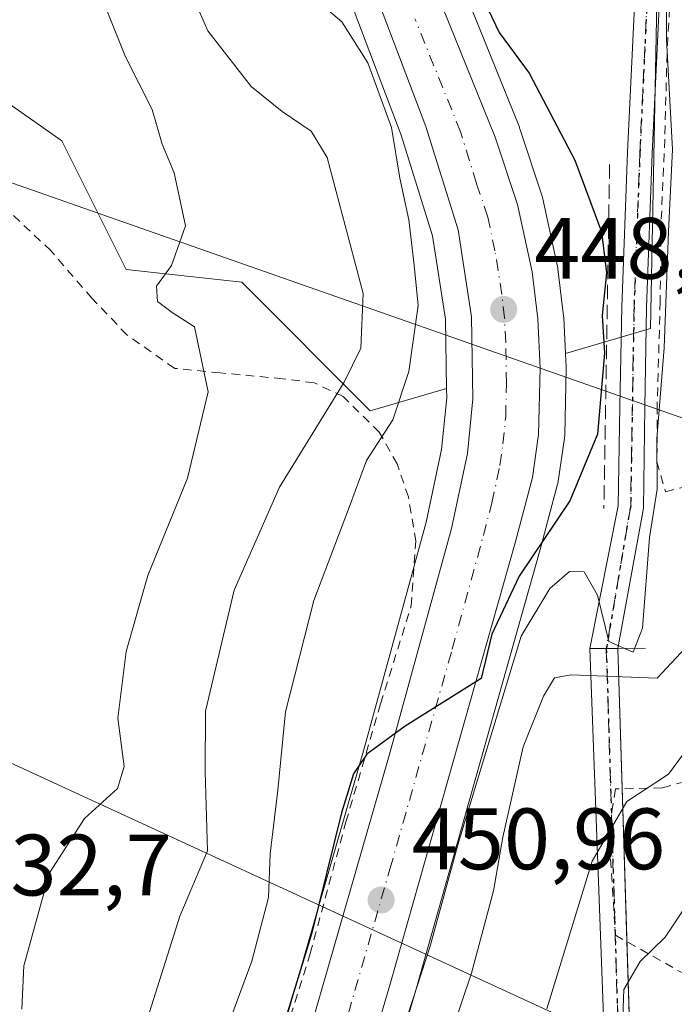
# Model space of a CAD drawing. Units: metres. Extents: x 583093 to 586493, y 4770579 to 4772934.
# Drawn here: x 586172 to 586248, y 4771707 to 4771820 of the extents above; entities that cross this region are included whole.
import ezdxf

# ---------------------------------------------------------------- set-up
doc = ezdxf.new("R2010")
doc.units = ezdxf.units.M
doc.header["$MEASUREMENT"] = 0
for name, pattern in [('DGN Style 2', [1.6480167562047852, 0.988810053722871, -0.6592067024819142]), ('DGN Style 3', [2.307223458686699, 1.648016756204785, -0.6592067024819142]), ('DGN Style 4', [2.6384748266838614, 1.318413404963828, -0.6592067024819142, 0.001648016756204785, -0.6592067024819142]), ('DGN Style 5', [1.1536117293433497, 0.4944050268614355, -0.6592067024819142])]:
    doc.linetypes.add(name, pattern=pattern)
for name, color, linetype, lineweight in [('Alambrada', 7, 'DGN Style 2', 0), ('Arbolado forestal CxS', 92, 'Continuous', 0), ('Boca de túnel lineal', 1, 'Continuous', 0), ('Carretera de calzada única Cxs', 7, 'Continuous', 13), ('Carretera de calzada única eje', 7, 'DGN Style 4', 0), ('Curva de nivel maestra', 30, 'Continuous', 30), ('Curva de nivel normal', 30, 'Continuous', 0), ('Núcleo urbano CxS', 7, 'Continuous', 0), ('Obra de contención lineal', 1, 'DGN Style 3', 13), ('Pista no pavimentada Cxs', 111, 'Continuous', 0), ('Pista no pavimentada eje', 91, 'DGN Style 4', 0), ('Prado CxS', 92, 'Continuous', 0), ('Punto de cota en terreno', 7, 'Continuous', 0), ('Ruta', 7, 'DGN Style 5', 30), ('Rótulo de punto de cota en terreno', 7, 'Continuous', 0), ('Suelo desnudo CxS', 253, 'Continuous', 0), ('Tendido', 6, 'Continuous', 0)]:
    doc.layers.add(name, color=color, linetype=linetype, lineweight=lineweight)
doc.styles.add('Style-Arial', font='txt')

# ---------------------------------------------------------------- blocks, each defined once
blk = doc.blocks.new('*U14')
at = {"layer": 'Prado CxS', "color": 92, "linetype": 'Continuous', "lineweight": 0}
for points in [[(586211.4801000003, 4771687.1679, 453.9226999999955), (586217.8026999999, 4771708.689099999, 452.4720999999991), (586232.1432999996, 4771759.397299999, 449.8791999999958), (586234.1397000002, 4771766.920700001, 449.045299999998), (586234.1945000002, 4771767.1691, 449.0133999999962), (586234.2099000001, 4771767.265100001, 449.0001000000047), (586234.9199000001, 4771772.225099999, 448.8904000000039), (586234.9495000001, 4771772.587300001, 448.8819999999978), (586235.1096999999, 4771780.2487, 448.5893000000069), (586235.1069, 4771780.417500001, 448.581600000005), (586235.0351, 4771781.9823, 448.5059999999939), (586244.8174999999, 4771784.8629, 453.3619999999937), (586245.6173, 4771826.426700001, 455.0056000000041), (586257.1061000006, 4771843.658700001, 465.8616000000038)], [(586143.4914999995, 4771691.410300001, 427.8255000000063), (586149.8015000002, 4771717.0101, 428.5999000000011), (586152.5116999998, 4771734.559900001, 428.3129000000045), (586155.6919, 4771756.049500001, 428.7176999999938), (586157.9219000004, 4771771.429300001, 428.5798000000068), (586159.1722999997, 4771783.759299999, 428.3411999999954), (586159.5521, 4771794.049100001, 428.482600000003), (586159.8722999999, 4771798.799100001, 428.8062999999966), (586159.9622999998, 4771802.428900001, 428.6150999999954), (586160.0122999996, 4771806.699300001, 428.9790000000066), (586159.9123000001, 4771813.108899999, 429.0660999999964), (586159.9124999996, 4771818.4987, 429.247000000003), (586159.9123000001, 4771818.503900001, 429.2467999999935), (586177.0780999997, 4771806.443700001, 432.2921999999963), (586184.4737, 4771791.647700001, 433.4487999999984), (586197.7878999999, 4771790.167500001, 435.636599999998), (586212.5809000004, 4771775.3705, 441.4241000000038), (586221.3617000004, 4771777.9561, 446.0991999999969), (586221.3778999997, 4771776.858100001, 446.2776000000013), (586220.7812999999, 4771770.9111, 447.1008000000002), (586219.0132999998, 4771762.5371, 448.7896999999939), (586211.8821, 4771736.5123, 449.1316999999981), (586202.3136999998, 4771703.3477, 449.528999999995)]]:
    blk.add_polyline3d(points, dxfattribs=at)
blk = doc.blocks.new('*U16')
at = {"layer": 'Arbolado forestal CxS', "color": 92, "linetype": 'Continuous', "lineweight": 0}
for points in [[(586257.1061000006, 4771843.658700001, 465.8616000000038), (586245.6173, 4771826.426700001, 455.0056000000041), (586244.8174999999, 4771784.8629, 453.3619999999937), (586235.0351, 4771781.9823, 448.5059999999939), (586234.8469000002, 4771786.0875, 448.3580999999977), (586234.8280999997, 4771786.3135, 448.3491000000067), (586234.1681000004, 4771791.7235, 448.1937000000034), (586234.1445000004, 4771791.881100001, 448.1877999999998), (586234.1231000006, 4771791.990499999, 448.1826000000001), (586232.4530999997, 4771799.760500001, 447.6291999999958), (586232.3679000001, 4771800.0733, 447.6113999999943), (586229.7978999997, 4771807.8333, 447.2878000000055), (586229.7691000003, 4771807.916099999, 447.2918000000063), (586229.7320999998, 4771808.012700001, 447.2954000000027), (586219.2226999998, 4771834.055500001, 447.1106), (586212.0802999996, 4771850.9517, 445.1490999999951), (586203.5969000002, 4771871.712099999, 442.4192999999942), (586194.2960999999, 4771898.3869, 439.7924999999959)], [(586207.9495000001, 4771828.721700001, 444.9848999999958), (586216.1425000001, 4771807.122300001, 444.6076999999932), (586219.7499000002, 4771795.510299999, 445.2510000000038), (586221.2435, 4771785.935500001, 445.4860999999946), (586221.3617000004, 4771777.9561, 446.0991999999969), (586212.5809000004, 4771775.3705, 441.4241000000038), (586197.7878999999, 4771790.167500001, 435.636599999998), (586184.4737, 4771791.647700001, 433.4487999999984), (586177.0780999997, 4771806.443700001, 432.2921999999963), (586159.9123000001, 4771818.503900001, 429.2467999999935), (586159.9124999996, 4771818.4987, 429.247000000003), (586159.9123000001, 4771813.108899999, 429.0660999999964), (586160.0122999996, 4771806.699300001, 428.9790000000066), (586159.9622999998, 4771802.428900001, 428.6150999999954), (586159.8722999999, 4771798.799100001, 428.8062999999966), (586159.5521, 4771794.049100001, 428.482600000003), (586159.1722999997, 4771783.759299999, 428.3411999999954), (586157.9219000004, 4771771.429300001, 428.5798000000068), (586155.6919, 4771756.049500001, 428.7176999999938), (586152.5116999998, 4771734.559900001, 428.3129000000045), (586149.8015000002, 4771717.0101, 428.5999000000011), (586143.4914999995, 4771691.410300001, 427.8255000000063)]]:
    blk.add_polyline3d(points, dxfattribs=at)
blk = doc.blocks.new('5PATER')
at = {"layer": 'Suelo desnudo CxS', "linetype": 'Continuous', "lineweight": 0}
h = blk.add_hatch(color=51, dxfattribs=at)
edge = h.paths.add_edge_path()
edge.add_ellipse((0, 0), major_axis=(-0.1095731443231308, -0.1110710700762829), ratio=0.9994222409660322, start_angle=0, end_angle=360)
blk = doc.blocks.new('*U28')
at = {"layer": 'Carretera de calzada única Cxs', "color": 7, "linetype": 'Continuous', "lineweight": 13}
for points in [[(586205.2001, 4771702.530099999, 451.2725999999967), (586214.7701000003, 4771735.700099999, 450.2611999999936), (586221.9301000005, 4771761.8301, 449.4774000000034), (586223.7500999998, 4771770.450099999, 449.795299999998), (586224.3800999997, 4771776.7301, 449.7627000000066), (586224.2401000002, 4771786.190099999, 448.782600000006), (586222.6801000005, 4771796.190099999, 447.3478000000032), (586218.9801000003, 4771808.100099999, 448.0225000000065), (586210.7301000003, 4771829.850099999, 445.4965999999986), (586203.2200999996, 4771847.200099999, 445.3285999999935), (586194.5701000001, 4771868.4101, 442.6392000000051), (586192.9600999998, 4771873.390100001, 440.7356), (586181.8901000004, 4771903.700099999, 437.3163000000059)], [(586191.4700999996, 4771897.380100001, 446.3586000000069), (586200.7901, 4771870.6501, 447.8332999999984), (586209.3101000004, 4771849.800100001, 451.1717999999965), (586216.4501, 4771832.9101, 451.9076999999961), (586226.9501, 4771806.890100001, 449.729800000001), (586229.5201000003, 4771799.130100001, 449.9465000000055), (586231.1901000004, 4771791.360099999, 448.4529999999941), (586231.8501000004, 4771785.950099999, 448.4033999999957), (586232.1101000002, 4771780.280099999, 449.0239000000002), (586231.9501, 4771772.6501, 450.4247000000032), (586231.2401000002, 4771767.690099999, 456.129700000005), (586229.2500999998, 4771760.190099999, 458.8539000000019), (586214.9200999998, 4771709.520099999, 454.6404000000039), (586208.5800999999, 4771687.940099999, 453.4094999999944)]]:
    blk.add_polyline3d(points, dxfattribs=at)

msp = doc.modelspace()

# ---------------------------------------------------------------- linework, layer by layer
at = {"layer": 'Alambrada', "color": 7, "linetype": 'DGN Style 2', "lineweight": 0}
for points in [[(586248.7801000001, 4771837.370100001, 464.5032999999967), (586247.3000999996, 4771826.610099999, 461.7985999999946), (586246.7301000003, 4771816.460100001, 462.600900000005), (586246.4600999998, 4771806.640100001, 459.5366999999969), (586246.0500999996, 4771796.920100001, 456.1230000000069), (586245.9401000004, 4771787.9301, 456.5114999999933), (586245.6001000004, 4771775.9801, 456.5766000000004), (586245.5701000001, 4771769.5101, 457.9299000000028), (586246.5500999996, 4771766.0601, 460.8267999999953)], [(586201.9401000004, 4771700.970100001, 450.6711000000069), (586205.6700999998, 4771712.890100001, 450.7758000000031), (586209.7801000001, 4771728.040100001, 450.5265000000073), (586213.7600999996, 4771741.6501, 449.8062000000064), (586217.3000999996, 4771752.920100001, 450.2546000000002), (586217.8201000001, 4771760.350099999, 450.3637000000017), (586216.9600999998, 4771765.470100001, 449.8696999999956), (586215.6700999998, 4771769.2601, 449.3886999999959), (586213.6201, 4771772.9001, 448.6303999999946), (586209.4600999998, 4771777.0001, 443.8200999999972), (586206.1201, 4771778.600099999, 441.4421000000002), (586202.5100999996, 4771779.0601, 439.9695999999968), (586195.3000999996, 4771779.7401, 437.071299999996), (586190.0701000001, 4771780.2601, 435.5920999999944), (586184.5701000001, 4771784.110099999, 438.1971000000049), (586180.5500999996, 4771788.3301, 440.0905999999959), (586175.8400999998, 4771793.790100001, 441.9749000000011), (586169.8000999996, 4771799.450099999, 442.2838000000047)], [(586246.5500999996, 4771766.0601, 460.8267999999953), (586256.5701000001, 4771768.4901, 465.5246999999945)], [(586309.8000999996, 4771755.0701, 467.9290000000037), (586309.1901000004, 4771759.590100001, 466.8603000000003), (586305.5401, 4771762.9301, 465.7692999999999), (586301.7001, 4771765.1801, 464.4977000000072), (586290.1801000005, 4771762.3301, 462.3748999999953), (586282.9401000004, 4771760.470100001, 462.3744000000006), (586274.1901000004, 4771757.880100001, 462.4489000000031), (586263.9101, 4771754.550100001, 462.4964000000036), (586256.5701000001, 4771751.130100001, 468.2057999999961), (586252.6601, 4771748.4901, 471.0942000000068), (586249.7600999996, 4771744.9901, 470.7229999999981), (586249.0500999996, 4771738.300100001, 471.1779999999999), (586248.7600999996, 4771732.670100001, 471.6741999999941), (586246.1601, 4771731.960100001, 471.3508000000002), (586240.7901, 4771731.840100001, 468.3037999999942), (586240.0100999996, 4771727.030099999, 470.3341999999975), (586240.8000999996, 4771715.0001, 471.2596999999951), (586250.5701000001, 4771709.4901, 472.4098999999987)]]:
    msp.add_polyline3d(points, dxfattribs=at)
at = {"layer": 'Arbolado forestal CxS', "color": 92, "linetype": 'Continuous', "lineweight": 0}
for points in [[(586221.3617000004, 4771777.9561, 446.0991999999969), (586221.2435, 4771785.935500001, 445.4860999999946), (586219.7499000002, 4771795.510299999, 445.2510000000038), (586216.1425000001, 4771807.122300001, 444.6076999999932), (586207.9495000001, 4771828.721700001, 444.9848999999958), (586200.4545, 4771846.037900001, 442.3478000000032), (586191.7922999999, 4771867.2773, 440.4519), (586191.7511, 4771867.384099999, 440.4330999999948), (586191.7154999999, 4771867.487299999, 440.4164000000019), (586190.1228999998, 4771872.413699999, 439.251099999994), (586179.0965, 4771902.6041, 435.1478000000062)], [(586194.2960999999, 4771898.3869, 439.7924999999959), (586203.5969000002, 4771871.712099999, 442.4192999999942), (586212.0802999996, 4771850.9517, 445.1490999999951), (586219.2226999998, 4771834.055500001, 447.1106), (586229.7320999998, 4771808.012700001, 447.2954000000027), (586229.7691000003, 4771807.916099999, 447.2918000000063), (586229.7978999997, 4771807.8333, 447.2878000000055), (586232.3679000001, 4771800.0733, 447.6113999999943), (586232.4530999997, 4771799.760500001, 447.6291999999958), (586234.1231000006, 4771791.990499999, 448.1826000000001), (586234.1445000004, 4771791.881100001, 448.1877999999998), (586234.1681000004, 4771791.7235, 448.1937000000034), (586234.8280999997, 4771786.3135, 448.3491000000067), (586234.8469000002, 4771786.0875, 448.3580999999977), (586235.0351, 4771781.9823, 448.5059999999939)], [(586292.4419, 4771834.392100001, 474.777700000006), (586290.9820999998, 4771822.718699999, 471.4992000000057), (586301.9676999999, 4771807.242500001, 469.4327000000048), (586311.6936999997, 4771794.604900001, 466.6935999999987), (586302.8174999999, 4771772.4099, 463.2226999999984), (586290.4654999999, 4771767.742699999, 458.3592999999965), (586287.9798999997, 4771778.068499999, 458.0656000000017), (586278.3882999998, 4771801.6479, 461.6211999999941), (586268.7969000004, 4771820.8311, 464.7981), (586264.4003, 4771834.019500001, 465.9839000000065), (586257.1061000006, 4771843.658700001, 465.8616000000038), (586245.6173, 4771826.426700001, 455.0056000000041), (586244.8174999999, 4771784.8629, 453.3619999999937), (586235.0351, 4771781.9823, 448.5059999999939)], [(586221.3617000004, 4771777.9561, 446.0991999999969), (586212.5809000004, 4771775.3705, 441.4241000000038), (586197.7878999999, 4771790.167500001, 435.636599999998), (586184.4737, 4771791.647700001, 433.4487999999984), (586177.0780999997, 4771806.443700001, 432.2921999999963), (586159.9123000001, 4771818.503900001, 429.2467999999935), (586159.9124999996, 4771818.4987, 429.247000000003), (586159.9123000001, 4771813.108899999, 429.0660999999964), (586160.0122999996, 4771806.699300001, 428.9790000000066), (586159.9622999998, 4771802.428900001, 428.6150999999954), (586159.8722999999, 4771798.799100001, 428.8062999999966), (586159.5521, 4771794.049100001, 428.482600000003), (586159.1722999997, 4771783.759299999, 428.3411999999954), (586157.9219000004, 4771771.429300001, 428.5798000000068), (586155.6919, 4771756.049500001, 428.7176999999938), (586152.5116999998, 4771734.559900001, 428.3129000000045), (586149.8015000002, 4771717.0101, 428.5999000000011), (586143.4914999995, 4771691.410300001, 427.8255000000063), (586138.0510999998, 4771668.1205, 428.7384000000021), (586135.7663000004, 4771660.9233, 428.9412000000011)]]:
    msp.add_polyline3d(points, dxfattribs=at)
at = {"layer": 'Boca de túnel lineal', "color": 1, "linetype": 'Continuous', "lineweight": 0, "extrusion": (-0.008219212294652972, 0.9999662085908166, 0.0001619437029085149), "elevation": 4766768.409216617, "flags": 128}
msp.add_lwpolyline([(-625444.4582632394, -300.4651310358408), (-625441.2567543893, -299.9333310288558), (-625438.0550439035, -298.1767310058284)], dxfattribs=at)
at = {"layer": 'Carretera de calzada única Cxs', "color": 7, "linetype": 'Continuous', "lineweight": 13}
for points in [[(586205.2001, 4771702.530099999, 451.2725999999967), (586214.7701000003, 4771735.700099999, 450.2611999999936), (586221.9301000005, 4771761.8301, 449.4774000000034), (586223.7500999998, 4771770.450099999, 449.795299999998), (586224.3800999997, 4771776.7301, 449.7627000000066), (586224.2401000002, 4771786.190099999, 448.782600000006), (586222.6801000005, 4771796.190099999, 447.3478000000032), (586218.9801000003, 4771808.100099999, 448.0225000000065), (586210.7301000003, 4771829.850099999, 445.4965999999986), (586203.2200999996, 4771847.200099999, 445.3285999999935), (586194.5701000001, 4771868.4101, 442.6392000000051), (586192.9600999998, 4771873.390100001, 440.7356), (586181.8901000004, 4771903.700099999, 437.3163000000059)], [(586191.4700999996, 4771897.380100001, 446.3586000000069), (586200.7901, 4771870.6501, 447.8332999999984), (586209.3101000004, 4771849.800100001, 451.1717999999965), (586216.4501, 4771832.9101, 451.9076999999961), (586226.9501, 4771806.890100001, 449.729800000001), (586229.5201000003, 4771799.130100001, 449.9465000000055), (586231.1901000004, 4771791.360099999, 448.4529999999941), (586231.8501000004, 4771785.950099999, 448.4033999999957), (586232.1101000002, 4771780.280099999, 449.0239000000002), (586231.9501, 4771772.6501, 450.4247000000032), (586231.2401000002, 4771767.690099999, 456.129700000005), (586229.2500999998, 4771760.190099999, 458.8539000000019), (586214.9200999998, 4771709.520099999, 454.6404000000039), (586208.5800999999, 4771687.940099999, 453.4094999999944)]]:
    msp.add_polyline3d(points, dxfattribs=at)
at = {"layer": 'Carretera de calzada única eje', "color": 7, "linetype": 'DGN Style 4', "lineweight": 0}
msp.add_polyline3d([(586210.0601000004, 4771706.020099999, 452.4480999999942), (586214.8400999998, 4771722.610099999, 450.962400000004), (586222.0100999996, 4771747.940099999, 451.4407999999967), (586225.5900999998, 4771761.0101, 452.2528000000021), (586226.5800999999, 4771764.7601, 451.0743999999977), (586227.4901000002, 4771769.0701, 448.9416999999958), (586227.8501000004, 4771771.550100001, 448.8754000000045), (586228.1601, 4771774.690099999, 448.6108999999997), (586228.2401000002, 4771778.5001, 448.3524999999936), (586228.1700999998, 4771783.2301, 448.1350999999996), (586228.0401, 4771786.0701, 447.9640999999974), (586227.7200999996, 4771788.770099999, 447.8249999999971), (586226.9301000005, 4771793.770099999, 447.5809000000008), (586226.1001000004, 4771797.6601, 447.4331999999995), (586224.8101000004, 4771801.540100001, 447.3867999999929), (586222.9700999996, 4771807.4901, 447.0829999999987), (586217.7200999996, 4771820.5001, 446.4165000000066)], dxfattribs=at)
at = {"layer": 'Curva de nivel maestra', "color": 30, "linetype": 'Continuous', "lineweight": 30, "elevation": 450, "flags": 128}
msp.add_lwpolyline([(586226.1500000004, 4771821.5601), (586227.4199999999, 4771818.920100001), (586230.8499999996, 4771814.2301), (586236.1100000005, 4771804.2401), (586239.1799999997, 4771795.970100001), (586239.7800000003, 4771791.2401), (586239.2599999999, 4771786.340100001), (586239.54, 4771782.0001), (586238.7400000002, 4771772.670100001), (586235.5599999996, 4771765.0001), (586229.7300000004, 4771756.340100001), (586226.5800000001, 4771749.6601), (586225.3399999999, 4771744.550100001), (586216.5999999996, 4771739.0801), (586212.1699999999, 4771735.860099999), (586210.6299999999, 4771733.5701), (586209.2699999996, 4771729.0801), (586205.8399999999, 4771715.290100001), (586199.9000000004, 4771695.860099999)], dxfattribs=at)
at = {"layer": 'Curva de nivel normal', "color": 30, "linetype": 'Continuous', "lineweight": 0, "flags": 128}
for points, elevation in [([(586180.2699999996, 4771826.49), (586184.4000000004, 4771816.140000001), (586187.4600000001, 4771810.060000001), (586188.6200000001, 4771806.050000001), (586190.0199999996, 4771802.76), (586191.3200000003, 4771796.680000001), (586189.7199999997, 4771792.09), (586187.9800000004, 4771789.710000001), (586188.0899999999, 4771787.960000001), (586189.7699999996, 4771786.699999999), (586192.3600000005, 4771785.039999999), (586193.9400000004, 4771777.550000001), (586191.54, 4771767.630000001), (586186.9900000002, 4771756.41), (586184.5, 4771747.67), (586183.54, 4771740), (586184.2400000002, 4771734.439999999), (586183.4800000004, 4771731.9), (586179.6799999997, 4771728.439999999), (586175.6500000004, 4771722.180000001), (586172.7100000001, 4771711.470000001), (586172.4800000004, 4771706.480000001)], 435), ([(586246.6900000004, 4771825.91), (586246.6500000004, 4771818.16), (586247.3600000005, 4771805.460000001), (586246.9000000004, 4771796), (586246.3899999997, 4771782.609999999), (586245.5700000003, 4771772.16), (586245.5899999999, 4771766.34), (586244.7100000001, 4771760.800000001), (586243.9000000004, 4771750.33), (586242.8200000003, 4771747.58), (586240.0499999998, 4771748.810000001), (586238.7400000002, 4771754.16), (586237.1799999997, 4771756.83), (586235.5, 4771756.869999999), (586233.25, 4771754.930000001), (586229.9500000002, 4771749.430000001), (586222.75, 4771725.680000001), (586219.4600000001, 4771713.720000001), (586213.8799999999, 4771696.52)], 455), ([(586191.8200000003, 4771823.880000001), (586193.8799999999, 4771819.100000001), (586198.8600000005, 4771812.710000001), (586202.4199999999, 4771809.84), (586205.7599999999, 4771807.550000001), (586207.6100000005, 4771804.52), (586211.75, 4771788.869999999), (586211.5, 4771782.600000001), (586209.5800000001, 4771778.65), (586202.1500000004, 4771766.58), (586196.9100000003, 4771754.730000001), (586193.6200000001, 4771740.779999999), (586193.5599999996, 4771733.859999999), (586193.8399999999, 4771724.720000001), (586190.6600000003, 4771717.180000001), (586185.75, 4771701.65)], 440), ([(586206.4600000001, 4771822.550000001), (586209.2999999998, 4771820.16), (586212.2800000003, 4771815.430000001), (586215.0199999996, 4771807.99), (586215.9800000004, 4771802.140000001), (586217, 4771797.369999999), (586217.6399999997, 4771792.130000001), (586218.0800000001, 4771787.5), (586217.0300000003, 4771779.9), (586215.1600000003, 4771774.34), (586212.1399999997, 4771769.640000001), (586210.2000000002, 4771764.34), (586206.0999999996, 4771753.52), (586202.8300000001, 4771740.720000001), (586201.9500000002, 4771731.680000001), (586201.04, 4771724.350000001), (586200.8700000001, 4771719.350000001), (586198.9500000002, 4771712.01), (586194, 4771698.66)], 445), ([(586241.5099999999, 4771702.350000001), (586241.7699999996, 4771708.76), (586243.6500000004, 4771711.980000001), (586246.5099999999, 4771714.76), (586250.5800000001, 4771720.859999999), (586254.4699999997, 4771725.189999999), (586263.4699999997, 4771730.84), (586277.8099999996, 4771737.59), (586281.7999999998, 4771738.869999999), (586286.5800000001, 4771739.16), (586302.2400000002, 4771744.710000001), (586315.3499999996, 4771749.180000001), (586325.7000000002, 4771753.680000001), (586333.2199999997, 4771758.5), (586338.3499999996, 4771764.130000001), (586340.9000000004, 4771770.67), (586340.54, 4771773.74), (586337.4199999999, 4771775.949999999), (586334.5551000005, 4771776.864700001)], 470), ([(586232.8899999997, 4771706.529999999), (586238.0999999996, 4771723.52), (586242.0899999999, 4771730.390000001), (586246.9100000003, 4771733.52), (586248.8399999999, 4771736.17), (586249.5999999996, 4771740), (586251.0700000003, 4771741.869999999), (586261.4900000002, 4771745.470000001), (586290.0700000003, 4771753.99), (586299.3700000001, 4771757.480000001), (586301.6200000001, 4771760.17), (586303.5800000001, 4771764.560000001), (586306.5700000003, 4771767.930000001), (586312.5700000003, 4771770.810000001), (586315.2400000002, 4771773.289999999), (586315.1177000003, 4771775.782500001)], 465), ([(586251.5800000001, 4771751.01), (586245.5800000001, 4771744.609999999), (586235.6500000004, 4771744.980000001), (586233.7800000003, 4771744.630000001), (586232.5099999999, 4771742.5), (586230.1600000003, 4771736.67), (586227.8200000003, 4771726.289999999), (586226.75, 4771720.109999999), (586224.2300000004, 4771710.619999999), (586221.79, 4771703.350000001)], 460)]:
    msp.add_lwpolyline(points, dxfattribs=dict(at, elevation=elevation))
at = {"layer": 'Núcleo urbano CxS', "color": 7, "linetype": 'Continuous', "lineweight": 0}
for points in [[(586202.3136999998, 4771703.3477, 449.528999999995), (586211.8821, 4771736.5123, 449.1316999999981), (586219.0132999998, 4771762.5371, 448.7896999999939), (586220.7812999999, 4771770.9111, 447.1008000000002), (586221.3778999997, 4771776.858100001, 446.2776000000013), (586221.3617000004, 4771777.9561, 446.0991999999969), (586221.2435, 4771785.935500001, 445.4860999999946), (586219.7499000002, 4771795.510299999, 445.2510000000038), (586216.1425000001, 4771807.122300001, 444.6076999999932), (586207.9495000001, 4771828.721700001, 444.9848999999958), (586200.4545, 4771846.037900001, 442.3478000000032), (586191.7922999999, 4771867.2773, 440.4519), (586191.7511, 4771867.384099999, 440.4330999999948), (586191.7154999999, 4771867.487299999, 440.4164000000019), (586190.1228999998, 4771872.413699999, 439.251099999994), (586179.0965, 4771902.6041, 435.1478000000062)], [(586221.3617000004, 4771777.9561, 446.0991999999969), (586221.2435, 4771785.935500001, 445.4860999999946), (586219.7499000002, 4771795.510299999, 445.2510000000038), (586216.1425000001, 4771807.122300001, 444.6076999999932), (586207.9495000001, 4771828.721700001, 444.9848999999958), (586200.4545, 4771846.037900001, 442.3478000000032), (586191.7922999999, 4771867.2773, 440.4519), (586191.7511, 4771867.384099999, 440.4330999999948), (586191.7154999999, 4771867.487299999, 440.4164000000019), (586190.1228999998, 4771872.413699999, 439.251099999994), (586179.0965, 4771902.6041, 435.1478000000062)], [(586194.2960999999, 4771898.3869, 439.7924999999959), (586203.5969000002, 4771871.712099999, 442.4192999999942), (586212.0802999996, 4771850.9517, 445.1490999999951), (586219.2226999998, 4771834.055500001, 447.1106), (586229.7320999998, 4771808.012700001, 447.2954000000027), (586229.7691000003, 4771807.916099999, 447.2918000000063), (586229.7978999997, 4771807.8333, 447.2878000000055), (586232.3679000001, 4771800.0733, 447.6113999999943), (586232.4530999997, 4771799.760500001, 447.6291999999958), (586234.1231000006, 4771791.990499999, 448.1826000000001), (586234.1445000004, 4771791.881100001, 448.1877999999998), (586234.1681000004, 4771791.7235, 448.1937000000034), (586234.8280999997, 4771786.3135, 448.3491000000067), (586234.8469000002, 4771786.0875, 448.3580999999977), (586235.0351, 4771781.9823, 448.5059999999939)], [(586219.2226999998, 4771834.055500001, 447.1106), (586229.7320999998, 4771808.012700001, 447.2954000000027), (586229.7691000003, 4771807.916099999, 447.2918000000063), (586229.7978999997, 4771807.8333, 447.2878000000055), (586232.3679000001, 4771800.0733, 447.6113999999943), (586232.4530999997, 4771799.760500001, 447.6291999999958), (586234.1231000006, 4771791.990499999, 448.1826000000001), (586234.1445000004, 4771791.881100001, 448.1877999999998), (586234.1681000004, 4771791.7235, 448.1937000000034), (586234.8280999997, 4771786.3135, 448.3491000000067), (586234.8469000002, 4771786.0875, 448.3580999999977), (586235.0351, 4771781.9823, 448.5059999999939), (586235.1069, 4771780.417500001, 448.581600000005), (586235.1096999999, 4771780.2487, 448.5893000000069), (586234.9495000001, 4771772.587300001, 448.8819999999978), (586234.9199000001, 4771772.225099999, 448.8904000000039), (586234.2099000001, 4771767.265100001, 449.0001000000047), (586234.1945000002, 4771767.1691, 449.0133999999962), (586234.1397000002, 4771766.920700001, 449.045299999998), (586232.1432999996, 4771759.397299999, 449.8791999999958), (586217.8026999999, 4771708.689099999, 452.4720999999991), (586211.4801000003, 4771687.1679, 453.9226999999955)], [(586235.0351, 4771781.9823, 448.5059999999939), (586235.1069, 4771780.417500001, 448.581600000005), (586235.1096999999, 4771780.2487, 448.5893000000069), (586234.9495000001, 4771772.587300001, 448.8819999999978), (586234.9199000001, 4771772.225099999, 448.8904000000039), (586234.2099000001, 4771767.265100001, 449.0001000000047), (586234.1945000002, 4771767.1691, 449.0133999999962), (586234.1397000002, 4771766.920700001, 449.045299999998), (586232.1432999996, 4771759.397299999, 449.8791999999958), (586217.8026999999, 4771708.689099999, 452.4720999999991), (586211.4801000003, 4771687.1679, 453.9226999999955)], [(586221.3617000004, 4771777.9561, 446.0991999999969), (586221.3778999997, 4771776.858100001, 446.2776000000013), (586220.7812999999, 4771770.9111, 447.1008000000002), (586219.0132999998, 4771762.5371, 448.7896999999939), (586211.8821, 4771736.5123, 449.1316999999981), (586202.3136999998, 4771703.3477, 449.528999999995)]]:
    msp.add_polyline3d(points, dxfattribs=at)
at = {"layer": 'Obra de contención lineal', "color": 1, "linetype": 'DGN Style 3', "lineweight": 13, "extrusion": (0.00417334082064435, 0.2502739843291445, 0.9681660580677314), "elevation": 1197147.072761842, "flags": 128}
msp.add_lwpolyline([(-506599.4438282637, -4628605.007974057), (-506599.4438282637, -4628564.120874095)], dxfattribs=at)
at = {"layer": 'Pista no pavimentada Cxs', "color": 111, "linetype": 'Continuous', "lineweight": 0, "extrusion": (0.4809893159768419, 0.003996225462483145, 0.8767173478939394), "elevation": 301458.4854032748, "flags": 128}
msp.add_lwpolyline([(4766712.80633757, -548475.815499421), (4766712.80633757, -548479.4674295512)], dxfattribs=at)
msp.add_lwpolyline([(4766712.80633757, -548475.815499421), (4766712.80633757, -548479.4674295512)], dxfattribs=at)
at = {"layer": 'Pista no pavimentada Cxs', "color": 111, "linetype": 'Continuous', "lineweight": 0, "extrusion": (-0.0008120533240187043, 0.02196290649081753, 0.9997584564823019), "elevation": 104799.055471269, "flags": 128}
msp.add_lwpolyline([(-762146.9913703311, -4745613.182318067), (-762146.9913703311, -4745672.032307908)], dxfattribs=at)
at = {"layer": 'Pista no pavimentada Cxs', "color": 111, "linetype": 'Continuous', "lineweight": 0, "extrusion": (0.006452038899179425, -0.2042307283140598, 0.978901517419578), "elevation": -970293.0666877826, "flags": 128}
msp.add_lwpolyline([(736622.1841997236, 4650717.906431057), (736622.1841997236, 4650701.390712636)], dxfattribs=at)
at = {"layer": 'Pista no pavimentada Cxs', "color": 111, "linetype": 'Continuous', "lineweight": 0, "extrusion": (-0.004569381647145817, 0.144632434812752, 0.9894749009204317), "elevation": 687932.1429909001, "flags": 128}
msp.add_lwpolyline([(-736627.6546072721, -4700769.444272049), (-736627.6546072721, -4700751.649398562)], dxfattribs=at)
at = {"layer": 'Pista no pavimentada Cxs', "color": 111, "linetype": 'Continuous', "lineweight": 0, "extrusion": (-0.002996238312861062, 0.09483007240499527, 0.9954889652445356), "elevation": 451214.5769762343, "flags": 128}
msp.add_lwpolyline([(-736640.9597720867, -4729344.828422408), (-736640.9597720866, -4729326.757732328)], dxfattribs=at)
at = {"layer": 'Pista no pavimentada Cxs', "color": 111, "linetype": 'Continuous', "lineweight": 0}
for points in [[(586220.6401000004, 4771904.6501, 474.4339999999939), (586227.6101000002, 4771893.440099999, 470.5448999999935), (586234.2100999998, 4771881.780099999, 470.2495000000054), (586237.8201000001, 4771874.450099999, 476.7562000000034), (586240.1300999997, 4771868.840100001, 478.0296999999992), (586242.8501000004, 4771860.210100001, 477.2137999999978), (586244.5500999996, 4771851.3201, 475.6432999999961), (586245.7801000001, 4771837.030099999, 463.9673000000039), (586245.8601000002, 4771822.7401, 462.9314000000013), (586245.0301000001, 4771805.0101, 457.0282000000007), (586244.3501000004, 4771787.270099999, 455.7122999999993), (586244.1601, 4771775.8301, 456.0445000000037), (586244.0323000001, 4771764.174900001, 464.2014000000054), (586241.0484999996, 4771748.0165, 472.0148000000045)], [(586237.8469000002, 4771747.989900001, 473.7713999999978), (586241.1201, 4771764.440099999, 465.2709999999934), (586241.3101000004, 4771775.880100001, 454.5031000000017), (586241.5100999996, 4771787.350099999, 453.695200000002), (586242.1801000005, 4771805.130100001, 455.6116999999941), (586243.0100999996, 4771822.800100001, 463.9980999999971), (586242.9301000005, 4771836.9001, 464.8977000000014), (586241.7200999996, 4771850.9301, 470.7666000000027), (586240.0800999999, 4771859.520099999, 472.3401000000013), (586237.4501, 4771867.870100001, 475.6091000000015), (586235.2301000003, 4771873.280099999, 474.2222000000039), (586231.6901000004, 4771880.450099999, 469.178899999999), (586225.1601, 4771891.9901, 471.4425000000047), (586218.2500999998, 4771903.090100001, 474.8724999999977)], [(586245.8601000002, 4771822.7401, 462.9314000000013), (586245.0301000001, 4771805.0101, 457.0282000000007), (586244.3501000004, 4771787.270099999, 455.7122999999993), (586244.1601, 4771775.8301, 456.0445000000037), (586244.0323000001, 4771764.174900001, 464.2014000000054), (586241.0484999996, 4771748.0165, 472.0148000000045), (586237.8469000002, 4771747.989900001, 473.7713999999978), (586241.1201, 4771764.440099999, 465.2709999999934), (586241.3101000004, 4771775.880100001, 454.5031000000017), (586241.5100999996, 4771787.350099999, 453.695200000002), (586242.1801000005, 4771805.130100001, 455.6116999999941), (586243.0100999996, 4771822.800100001, 463.9980999999971)]]:
    msp.add_polyline3d(points, dxfattribs=at)
msp.add_polyline3d([(586242.5571, 4771657.3051, 472.297900000005), (586241.2033000002, 4771657.213300001, 471.641499999998), (586240.6939000003, 4771670.9893, 472.4766999999993), (586240.5653999997, 4771674.465399999, 472.8050999999978), (586240.3975000001, 4771679.006999999, 475.3644999999961), (586240.0208000002, 4771689.194300001, 475.0647999999928), (586237.8469000002, 4771747.989900001, 473.7713999999978), (586241.0484999996, 4771748.0165, 472.0148000000045), (586242.6831, 4771696.2783, 472.9294999999984), (586242.9283999996, 4771688.5141, 478.1671999999963), (586243.3646, 4771674.707000001, 475.4272000000056), (586243.4741000002, 4771671.242699999, 474.2942000000039), (586243.9115000004, 4771657.396700001, 473.3157999999967)], close=True, dxfattribs=at)
at = {"layer": 'Pista no pavimentada eje', "color": 91, "linetype": 'DGN Style 4', "lineweight": 0, "extrusion": (0.9995180380164945, 0.03104338370599663, 2.78202932291071e-06), "elevation": 734088.4004207136, "flags": 128}
msp.add_lwpolyline([(4751249.339389144, 470.6880445461941), (4751190.434399496, 474.3548445462147), (4751174.165159962, 470.4882445463666), (4751158.59545398, 470.2559445462016)], dxfattribs=at)
at = {"layer": 'Pista no pavimentada eje', "color": 91, "linetype": 'DGN Style 4', "lineweight": 0}
msp.add_polyline3d([(586222.9001000002, 4771898.3201, 471.6848000000027), (586226.3850999996, 4771892.715100001, 471.0550999999978), (586232.9501, 4771881.1151, 469.0675999999949), (586234.7200999996, 4771877.530099999, 472.1515000000073), (586236.5251000002, 4771873.8651, 475.6909000000014), (586237.6350999996, 4771871.1601, 477.082899999994), (586238.7901, 4771868.3551, 476.9141999999993), (586241.4650999998, 4771859.8651, 475.040599999993), (586243.1350999996, 4771851.1251, 472.7100999999967), (586244.3551000003, 4771836.965100001, 464.4391999999935), (586244.4351000004, 4771822.770099999, 463.4667000000045), (586243.6051000003, 4771805.0701, 456.0996000000014), (586243.2651000004, 4771796.200099999, 455.3617999999988), (586242.9301000005, 4771787.3101, 455.0170000000071), (586242.8300999999, 4771781.575099999, 454.9244000000036), (586242.5450999998, 4771764.4351, 464.1244000000006), (586239.7401000002, 4771748.005700001, 472.7302999999956)], dxfattribs=at)
at = {"layer": 'Prado CxS', "color": 92, "linetype": 'Continuous', "lineweight": 0}
for points in [[(586292.4419, 4771834.392100001, 474.777700000006), (586290.9820999998, 4771822.718699999, 471.4992000000057), (586301.9676999999, 4771807.242500001, 469.4327000000048), (586311.6936999997, 4771794.604900001, 466.6935999999987), (586302.8174999999, 4771772.4099, 463.2226999999984), (586290.4654999999, 4771767.742699999, 458.3592999999965), (586287.9798999997, 4771778.068499999, 458.0656000000017), (586278.3882999998, 4771801.6479, 461.6211999999941), (586268.7969000004, 4771820.8311, 464.7981), (586264.4003, 4771834.019500001, 465.9839000000065), (586257.1061000006, 4771843.658700001, 465.8616000000038), (586245.6173, 4771826.426700001, 455.0056000000041), (586244.8174999999, 4771784.8629, 453.3619999999937), (586235.0351, 4771781.9823, 448.5059999999939)], [(586221.3617000004, 4771777.9561, 446.0991999999969), (586212.5809000004, 4771775.3705, 441.4241000000038), (586197.7878999999, 4771790.167500001, 435.636599999998), (586184.4737, 4771791.647700001, 433.4487999999984), (586177.0780999997, 4771806.443700001, 432.2921999999963), (586159.9123000001, 4771818.503900001, 429.2467999999935), (586159.9124999996, 4771818.4987, 429.247000000003), (586159.9123000001, 4771813.108899999, 429.0660999999964), (586160.0122999996, 4771806.699300001, 428.9790000000066), (586159.9622999998, 4771802.428900001, 428.6150999999954), (586159.8722999999, 4771798.799100001, 428.8062999999966), (586159.5521, 4771794.049100001, 428.482600000003), (586159.1722999997, 4771783.759299999, 428.3411999999954), (586157.9219000004, 4771771.429300001, 428.5798000000068), (586155.6919, 4771756.049500001, 428.7176999999938), (586152.5116999998, 4771734.559900001, 428.3129000000045), (586149.8015000002, 4771717.0101, 428.5999000000011), (586143.4914999995, 4771691.410300001, 427.8255000000063), (586138.0510999998, 4771668.1205, 428.7384000000021), (586135.7663000004, 4771660.9233, 428.9412000000011)], [(586235.0351, 4771781.9823, 448.5059999999939), (586235.1069, 4771780.417500001, 448.581600000005), (586235.1096999999, 4771780.2487, 448.5893000000069), (586234.9495000001, 4771772.587300001, 448.8819999999978), (586234.9199000001, 4771772.225099999, 448.8904000000039), (586234.2099000001, 4771767.265100001, 449.0001000000047), (586234.1945000002, 4771767.1691, 449.0133999999962), (586234.1397000002, 4771766.920700001, 449.045299999998), (586232.1432999996, 4771759.397299999, 449.8791999999958), (586217.8026999999, 4771708.689099999, 452.4720999999991), (586211.4801000003, 4771687.1679, 453.9226999999955)], [(586221.3617000004, 4771777.9561, 446.0991999999969), (586221.3778999997, 4771776.858100001, 446.2776000000013), (586220.7812999999, 4771770.9111, 447.1008000000002), (586219.0132999998, 4771762.5371, 448.7896999999939), (586211.8821, 4771736.5123, 449.1316999999981), (586202.3136999998, 4771703.3477, 449.528999999995)]]:
    msp.add_polyline3d(points, dxfattribs=at)
at = {"layer": 'Ruta', "color": 7, "linetype": 'DGN Style 5', "lineweight": 30}
msp.add_polyline3d([(586222.9001000002, 4771898.3201, 471.6848000000027), (586226.3850999996, 4771892.715100001, 471.0550999999978), (586232.9501, 4771881.1151, 469.0675999999949), (586234.7200999996, 4771877.530099999, 472.1515000000073), (586236.5251000002, 4771873.8651, 475.6909000000014), (586237.6350999996, 4771871.1601, 477.082899999994), (586238.7901, 4771868.3551, 476.9141999999993), (586241.4650999998, 4771859.8651, 475.040599999993), (586243.1350999996, 4771851.1251, 472.7100999999967), (586244.3551000003, 4771836.965100001, 464.4391999999935), (586244.4351000004, 4771822.770099999, 463.4667000000045), (586243.6051000003, 4771805.0701, 456.0996000000014), (586243.2651000004, 4771796.200099999, 455.3617999999988), (586242.9301000005, 4771787.3101, 455.0170000000071), (586242.8300999999, 4771781.575099999, 454.9244000000036), (586242.5450999998, 4771764.4351, 464.1244000000006), (586239.7401000002, 4771748.005700001, 472.7302999999956), (586241.5531000001, 4771689.0277, 476.4882000000071)], dxfattribs=at)
at = {"layer": 'Tendido', "color": 6, "linetype": 'Continuous', "lineweight": 0}
for points in [[(586281.6730000004, 4771683.888, 486.4569000000047), (586019.3646, 4771804.855799999, 483.1183000000019), (585736.6903999997, 4771935.636399999, 466.3757000000041), (585528.1645000001, 4772032.059400001, 442.8340999999928), (585228.9996999997, 4772170.404800001, 440.1018999999943), (585115.0821000002, 4772224.9014, 449.3742999999959), (585046.6312999995, 4772304.8169, 447.6214000000036)], [(586371.8058000002, 4771733.4287, 487.1928000000044), (586256.7696000002, 4771771.653000001, 461.0034000000014), (586036.4457, 4771848.919600001, 465.5383000000002), (585752.0181, 4771949.196799999, 457.4642000000022), (585650.2000000002, 4772091.220000001, 430.3040000000037), (585679.9000000004, 4772191.57, 417.9719000000041), (585709.9469999997, 4772288.7435, 424.9257999999973)]]:
    msp.add_polyline3d(points, dxfattribs=at)

# ---------------------------------------------------------------- block references
at = {"layer": 'Arbolado forestal CxS', "color": 92, "linetype": 'Continuous', "lineweight": 0}
msp.add_blockref('*U16', (0, 0), dxfattribs=at)
at = {"layer": 'Carretera de calzada única Cxs', "color": 7, "linetype": 'Continuous', "lineweight": 13}
msp.add_blockref('*U28', (0, 0), dxfattribs=at)
at = {"layer": 'Prado CxS', "color": 92, "linetype": 'Continuous', "lineweight": 0}
msp.add_blockref('*U14', (0, 0), dxfattribs=at)
at = {"layer": 'Punto de cota en terreno', "color": 7, "linetype": 'Continuous', "lineweight": 0, "xscale": 10, "yscale": 10, "zscale": 10}
for p in [(586227.9299999997, 4771787.050000001, 448.0200000000041), (586213.8300000001, 4771719.060000001, 450.9600000000065)]:
    msp.add_blockref('5PATER', p, dxfattribs=at)

# ---------------------------------------------------------------- texts
at = {"layer": 'Rótulo de punto de cota en terreno', "color": 7, "linetype": 'Continuous', "lineweight": 0, "style": 'Style-Arial'}
for s, p in [('448,02', (586231.4578, 4771790.5778)), ('450,96', (586217.3578000005, 4771722.5878)), ('432,7', (586165.8777999999, 4771719.5778))]:
    msp.add_text(s, height=7.000000000000002, dxfattribs=at).set_placement(p)

doc.saveas('drawing.dxf')
